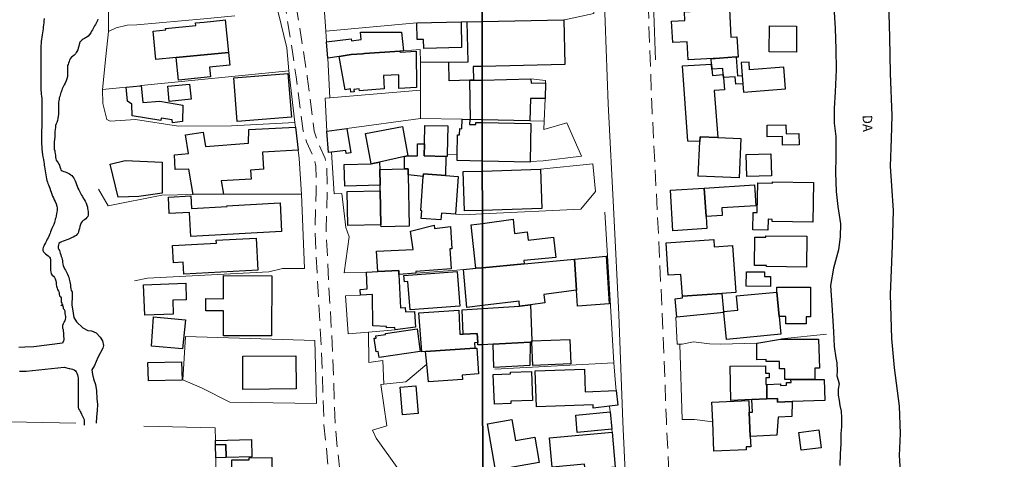
# Model space of a CAD drawing. Units: millimetres. Extents: x 283105 to 285607, y 1679888 to 1682724.
# Drawn here: x 284971 to 285125, y 1680719 to 1680788 of the extents above; entities that cross this region are included whole.
import ezdxf

# ---------------------------------------------------------------- set-up
doc = ezdxf.new("R2010")
doc.units = ezdxf.units.MM
doc.header["$MEASUREMENT"] = 0
doc.linetypes.add('HIDDEN', pattern=[0.375, 0.25, -0.125])
for name, color, linetype, lineweight in [('Canal', 5, 'Continuous', 25), ('Cerca', 8, 'Cerca', 20), ('Muro_Grade', 8, 'Continuous', 20), ('Nao_Pavimentada_S_Mfio', 10, 'HIDDEN', 15), ('Pavimentacao_Asfaltica_S_Mfio', 10, 'Continuous', 15), ('Rio_Perene', 5, 'Continuous', 25)]:
    doc.layers.add(name, color=color, linetype=linetype, lineweight=lineweight)
doc.layers.add('Edificacoes', color=2, linetype='Continuous')
doc.layers.add('Topon_Canal', color=5, linetype='Continuous')
doc.layers.add('Malha', color=7, linetype='Continuous', plot=False)
doc.styles.add('Arial Italic', font='ariali.ttf', dxfattribs={"height": 1.5})
doc.styles.get("Standard").update_dxf_attribs({"font": 'arial.ttf'})
doc.linetypes.add('Cerca', pattern='A,10,0,["X",Standard,S=1,R=0,X=0,Y=-0.5],0.1', length=10.1)

msp = doc.modelspace()

# ---------------------------------------------------------------- linework, layer by layer
at = {"layer": 'Canal', "flags": 128}
msp.add_lwpolyline([(284977.863, 1680739.646), (284977.812, 1680739.761), (284977.787, 1680740.005), (284977.787, 1680740.272), (284977.909, 1680740.54), (284978.006, 1680740.735), (284978.152, 1680740.978), (284978.249, 1680741.197), (284978.274, 1680741.416), (284978.274, 1680741.66), (284978.225, 1680741.854), (284978.152, 1680742.049), (284978.152, 1680742.268), (284978.152, 1680742.487), (284978.055, 1680742.681), (284977.91, 1680742.847), (284977.91, 1680743.061), (284977.749, 1680743.519), (284977.678, 1680743.305), (284977.576, 1680743.478)], dxfattribs=at)
at = {"layer": 'Cerca', "flags": 128}
for points in [[(284984.829, 1680798.679), (284984.825, 1680798.59), (284984.895, 1680793.991), (284984.939, 1680786.324)], [(285019.002, 1680786.344), (285018.442, 1680794.617)], [(285060.119, 1680795.118), (285060.643, 1680795.129), (285060.949, 1680789.116), (285056.397, 1680788.165), (285056.287, 1680788.155), (285043.482, 1680787.892)], [(284984.939, 1680786.324), (284986.151, 1680786.896), (284987.881, 1680787.317), (284989.397, 1680787.366), (284999.915, 1680788.315), (285004.757, 1680788.755)], [(285013.2, 1680780.152), (285012.909, 1680783.73), (285011.53, 1680789.365)], [(285019.002, 1680786.344), (285033.258, 1680787.675)], [(285041.151, 1680787.845), (285040.191, 1680787.825), (285033.258, 1680787.675)], [(285043.482, 1680787.892), (285041.151, 1680787.845)], [(284984.939, 1680786.324), (284984.535, 1680782.4), (284984.009, 1680777.22)], [(285019.002, 1680786.344), (285019.123, 1680784.673), (285019.293, 1680782.142)], [(285025.075, 1680782.843), (285024.735, 1680782.813), (285022.994, 1680782.693), (285021.113, 1680782.412), (285019.293, 1680782.142)], [(285031.147, 1680783.293), (285030.597, 1680783.253), (285025.075, 1680782.843)], [(285033.808, 1680781.512), (285033.784, 1680783.485), (285031.147, 1680783.293)], [(285019.293, 1680782.142), (285019.613, 1680775.92)], [(285033.808, 1680781.512), (285038.27, 1680781.502)], [(285033.818, 1680777.11), (285033.808, 1680781.512)], [(284987.74, 1680777.601), (284989.941, 1680777.821), (284990.101, 1680777.831), (285013.2, 1680780.152)], [(285013.2, 1680780.152), (285014.161, 1680772.048)], [(285053.406, 1680778.251), (285053.416, 1680778.631), (285051.125, 1680778.871)], [(285053.216, 1680772.268), (285053.326, 1680775.79), (285053.406, 1680778.251)], [(284984.009, 1680777.22), (284987.74, 1680777.601)], [(284984.009, 1680777.22), (284984.094, 1680775.05), (284984.679, 1680772.509), (284985.214, 1680772.271), (284989.206, 1680772.535), (284995.926, 1680771.5), (285004.253, 1680771.533), (285014.161, 1680772.048)], [(285019.613, 1680775.92), (285033.818, 1680777.11)], [(285033.838, 1680772.689), (285033.818, 1680777.11)], [(285019.613, 1680775.92), (285018.912, 1680775.84), (285019.163, 1680770.698)], [(285014.161, 1680772.048), (285014.251, 1680771.318), (285014.671, 1680767.737), (285014.828, 1680766.423), (285015.191, 1680760.824)], [(285033.838, 1680772.689), (285022.294, 1680771.128), (285019.163, 1680770.698)], [(285033.838, 1680772.689), (285040.331, 1680772.549)], [(285043.503, 1680772.479), (285041.641, 1680772.519), (285041.531, 1680772.519), (285040.331, 1680772.549)], [(285053.216, 1680772.268), (285050.975, 1680772.319), (285043.503, 1680772.479)], [(285053.216, 1680772.268), (285053.168, 1680770.97), (285056.742, 1680771.988), (285059.03, 1680766.784), (285053.046, 1680766.014), (285050.995, 1680765.946)], [(285021.854, 1680748.459), (285022.676, 1680754.101), (285022.143, 1680755.601), (285021.496, 1680760.908), (285020.291, 1680760.879), (285019.913, 1680767.397)], [(285052.626, 1680764.726), (285060.791, 1680765.565), (285061.231, 1680761.226), (285058.927, 1680758.459), (285043.523, 1680757.719)], [(284989.058, 1680747.231), (284991.086, 1680747.623), (285010.066, 1680748.62), (285012.233, 1680749.137), (285015.685, 1680749.147), (285015.191, 1680760.824), (285003.005, 1680760.829), (285002.976, 1680760.824), (284998.204, 1680760.744), (284993.3, 1680760.66), (284984.895, 1680758.995), (284983.411, 1680761.614)], [(285039.29, 1680757.693), (285040.471, 1680757.573)], [(285043.523, 1680757.719), (285040.471, 1680757.573)], [(285062.673, 1680757.982), (285063.1, 1680751.12)], [(285063.1, 1680751.12), (285063.595, 1680743.304), (285064.13, 1680734.354)], [(285074.434, 1680737.275), (285074.044, 1680737.275), (285073.804, 1680741.506), (285073.994, 1680741.526)], [(285025.665, 1680739.165), (285025.749, 1680734.441), (285027.939, 1680734.755), (285028.076, 1680731.022)], [(285097.423, 1680738.855), (285090.371, 1680738.115), (285090.201, 1680738.085), (285086.499, 1680737.475), (285080.827, 1680737.285), (285079.066, 1680737.335), (285076.595, 1680737.645), (285074.805, 1680737.275), (285074.434, 1680737.275)], [(285074.434, 1680737.275), (285074.805, 1680725.48), (285076.765, 1680725.5), (285079.596, 1680725.14)], [(285028.076, 1680731.022), (285031.519, 1680731.37), (285034.809, 1680734.143)], [(285064.13, 1680734.354), (285045.494, 1680733.385)], [(285064.13, 1680734.354), (285064.414, 1680730.513), (285064.47, 1680730.012), (285064.721, 1680727.731), (285063.45, 1680727.571), (285063.53, 1680726.68), (285063.78, 1680723.959), (285063.82, 1680723.489), (285064.32, 1680718.017)], [(285030.427, 1680717.577), (285026.858, 1680722.562), (285026.289, 1680723.834), (285028.538, 1680724.496), (285027.598, 1680730.978), (285028.076, 1680731.022)]]:
    msp.add_lwpolyline(points, dxfattribs=at)
msp.add_lwpolyline([(285017.272, 1680737.865), (285017.518, 1680728.006), (285003.962, 1680728.179), (284999.525, 1680730.432), (284996.617, 1680731.717), (284997.041, 1680738.492)], close=True, dxfattribs=at)
at = {"layer": 'Edificacoes', "flags": 128}
for points in [[(285080.657, 1680782.132), (285075.755, 1680781.852), (285075.601, 1680784.7), (285073.321, 1680784.573), (285073.133, 1680787.931), (285075.234, 1680788.048), (285075.159, 1680789.397), (285082.211, 1680789.791), (285082.455, 1680785.414), (285083.381, 1680785.466), (285083.558, 1680782.29), (285083.258, 1680782.272), (285083.258, 1680782.325)], [(284999.965, 1680787.805), (285002.856, 1680788.085), (285003.256, 1680788.125), (285003.756, 1680783.043), (284995.553, 1680782.232), (284992.392, 1680781.915), (284991.952, 1680786.362), (284993.932, 1680786.558), (284993.907, 1680786.809), (284998.624, 1680787.276), (284998.586, 1680787.665)], [(285033.258, 1680787.675), (285040.191, 1680787.825), (285040.273, 1680783.799), (285034.325, 1680783.673), (285034.296, 1680785.072), (285033.318, 1680785.052)], [(285088.49, 1680787.184), (285092.734, 1680787.147), (285092.695, 1680783.099), (285088.449, 1680783.139)], [(285031.147, 1680783.293), (285030.597, 1680783.253), (285025.075, 1680782.843), (285024.735, 1680782.813), (285022.994, 1680782.693), (285021.113, 1680782.412), (285019.293, 1680782.142), (285019.123, 1680784.673), (285022.981, 1680785.146), (285023.043, 1680784.848), (285024.52, 1680785.059), (285024.443, 1680786.214), (285030.861, 1680786.211)], [(285003.756, 1680783.043), (285003.955, 1680781.063), (285000.795, 1680780.75), (285000.949, 1680779.193), (284995.904, 1680778.694), (284995.553, 1680782.232)], [(285025.075, 1680782.843), (285030.597, 1680783.253), (285030.623, 1680783.056), (285033.158, 1680783.223), (285033.177, 1680777.553), (285030.425, 1680777.398), (285030.444, 1680779.539), (285028.043, 1680779.403), (285028.119, 1680777.347), (285024.252, 1680777.016), (285024.227, 1680777.334), (285023.389, 1680777.201), (285023.421, 1680776.858), (285022.899, 1680776.813), (285022.878, 1680777.304), (285022.052, 1680777.171), (285021.113, 1680782.412), (285022.994, 1680782.693), (285024.735, 1680782.813)], [(285083.258, 1680782.272), (285083.478, 1680779.361), (285084.211, 1680779.415), (285084.308, 1680778.121), (285083.199, 1680778.037), (285083.109, 1680779.229), (285081.257, 1680779.091), (285081.227, 1680779.581), (285081.151, 1680780.534), (285079.476, 1680780.412), (285079.416, 1680781.202), (285079.349, 1680782.029), (285080.657, 1680782.132), (285083.258, 1680782.325)], [(285079.416, 1680781.202), (285079.476, 1680780.412), (285079.57, 1680779.421), (285081.227, 1680779.581), (285081.257, 1680779.091), (285081.457, 1680777.179), (285079.842, 1680777.074), (285080.407, 1680769.697), (285077.603, 1680769.819), (285077.566, 1680769.057), (285075.687, 1680769.126), (285074.865, 1680780.946)], [(285084.407, 1680776.818), (285089.018, 1680777.167), (285090.967, 1680777.314), (285090.708, 1680780.736), (285085.374, 1680780.332), (285085.283, 1680781.529), (285084.058, 1680781.436), (285084.211, 1680779.415), (285084.308, 1680778.121)], [(285004.567, 1680779.061), (285013.07, 1680779.728), (285013.607, 1680772.888), (285005.103, 1680772.221)], [(284987.74, 1680777.601), (284989.941, 1680777.821), (284990.101, 1680777.831), (284990.338, 1680775.185), (284992.985, 1680775.386), (284996.623, 1680774.748), (284996.573, 1680772.189), (284994.968, 1680772), (284994.943, 1680772.477), (284993.199, 1680772.752), (284993.174, 1680772.388), (284988.683, 1680773.102), (284988.632, 1680774.916), (284987.942, 1680775.392)], [(284994.243, 1680777.731), (284997.675, 1680778.054), (284997.895, 1680775.684), (284994.464, 1680775.366)], [(285038, 1680767.006), (285038, 1680766.736), (285037.81, 1680766.736), (285034.42, 1680766.815), (285034.459, 1680768.707), (285034.53, 1680771.585), (285038.107, 1680771.502)], [(285093.112, 1680768.547), (285090.518, 1680768.508), (285090.5, 1680769.828), (285088.14, 1680769.796), (285088.115, 1680771.626), (285091.061, 1680771.666), (285091.08, 1680770.279), (285093.089, 1680770.306)], [(285002.976, 1680760.824), (284998.204, 1680760.744), (284997.525, 1680764.709), (284995.417, 1680764.679), (284995.276, 1680766.96), (284997.517, 1680767.185), (284997.041, 1680770.1), (284999.77, 1680770.514), (285000.131, 1680768.264), (285006.906, 1680768.81), (285006.945, 1680770.943), (285014.251, 1680771.318), (285014.671, 1680767.737), (285009.098, 1680767.399), (285009.214, 1680764.74), (285007.228, 1680764.6), (285007.308, 1680763.182), (285002.596, 1680762.9)], [(285019.163, 1680770.698), (285022.294, 1680771.128), (285022.893, 1680767.281), (285022.194, 1680767.209), (285022.154, 1680767.643), (285019.913, 1680767.397), (285019.44, 1680767.346)], [(285026.105, 1680765.576), (285025.237, 1680770.33), (285031.026, 1680771.404), (285031.858, 1680766.816), (285031.317, 1680766.706), (285027.426, 1680765.856)], [(285034.459, 1680768.707), (285034.42, 1680766.815), (285037.81, 1680766.736), (285037.73, 1680763.745), (285034.289, 1680764.005), (285034.259, 1680763.605), (285031.898, 1680763.825), (285031.88, 1680764.772), (285031.337, 1680764.766), (285031.317, 1680766.706), (285031.858, 1680766.816), (285033.332, 1680766.833), (285033.336, 1680768.729)], [(285083.728, 1680763.375), (285077.335, 1680763.657), (285077.566, 1680769.057), (285077.603, 1680769.819), (285080.407, 1680769.697), (285083.993, 1680769.541)], [(285088.79, 1680763.685), (285084.952, 1680763.576), (285084.856, 1680767.039), (285088.696, 1680767.145)], [(284993.362, 1680760.944), (284989.706, 1680760.435), (284986.485, 1680760.334), (284985.235, 1680765.517), (284987.594, 1680766.081), (284993.357, 1680765.85)], [(285027.466, 1680764.685), (285027.516, 1680762.225), (285021.953, 1680762.072), (285021.858, 1680765.475), (285026.105, 1680765.576), (285027.426, 1680765.856)], [(285027.646, 1680755.712), (285027.636, 1680756.002), (285027.526, 1680761.344), (285027.516, 1680762.225), (285027.466, 1680764.685), (285031.337, 1680764.766), (285031.88, 1680764.772), (285031.898, 1680763.825), (285032.063, 1680755.8)], [(285034.259, 1680763.605), (285034.289, 1680764.005), (285037.73, 1680763.745), (285039.732, 1680763.598), (285039.29, 1680757.693), (285037.111, 1680757.852), (285037.03, 1680756.785), (285033.937, 1680757.018), (285034.027, 1680758.215), (285033.855, 1680758.228)], [(285078.276, 1680761.774), (285086.119, 1680762.265), (285086.328, 1680758.989), (285081.011, 1680758.652), (285081.085, 1680757.481), (285078.556, 1680757.323)], [(285088.91, 1680756.502), (285088.912, 1680756.859), (285088.268, 1680756.869), (285088.241, 1680755.187), (285085.869, 1680755.226), (285085.913, 1680757.938), (285086.559, 1680757.928), (285086.634, 1680762.598), (285088.936, 1680762.561), (285088.938, 1680762.729), (285095.385, 1680762.625), (285095.285, 1680756.402)], [(285027.526, 1680761.344), (285027.636, 1680756.002), (285022.461, 1680755.876), (285022.335, 1680761.211)], [(285078.276, 1680761.774), (285078.556, 1680757.323), (285078.676, 1680755.414), (285073.356, 1680755.079), (285072.956, 1680761.437)], [(284997.854, 1680754.201), (284997.657, 1680757.941), (284994.49, 1680757.772), (284994.352, 1680760.368), (284997.864, 1680760.555), (284997.97, 1680758.568), (285003.527, 1680758.865), (285003.52, 1680758.994), (285011.823, 1680759.437), (285012.062, 1680754.963)], [(285033.098, 1680748.409), (285030.457, 1680748.209), (285030.425, 1680748.833), (285027.166, 1680748.689), (285026.95, 1680751.874), (285032.66, 1680752.146), (285032.248, 1680755.01), (285035.946, 1680755.96), (285036.045, 1680755.405), (285038.544, 1680755.762), (285038.735, 1680752.245), (285038.409, 1680752.235), (285038.616, 1680749.124), (285033.086, 1680748.666)], [(284996.754, 1680748.269), (284996.657, 1680750.146), (284995.121, 1680750.064), (284994.975, 1680752.789), (285001.858, 1680753.157), (285001.835, 1680753.589), (285008.093, 1680753.923), (285008.362, 1680748.891)], [(285074.835, 1680744.838), (285074.594, 1680748.231), (285072.631, 1680748.095), (285072.279, 1680753.162), (285079.755, 1680753.681), (285079.833, 1680752.55), (285082.699, 1680752.749), (285083.208, 1680745.418), (285080.997, 1680745.258)], [(285088, 1680749.449), (285088.001, 1680749.625), (285086.117, 1680749.651), (285086.18, 1680754.082), (285087.898, 1680754.058), (285087.902, 1680754.307), (285094.335, 1680754.215), (285094.265, 1680749.359)], [(285057.938, 1680750.64), (285062.89, 1680751.1), (285063.372, 1680743.595), (285058.418, 1680743.276), (285058.258, 1680745.768)], [(285027.166, 1680748.689), (285030.425, 1680748.833), (285030.457, 1680748.209), (285030.672, 1680743.011), (285031.43, 1680743.061), (285031.46, 1680742.344), (285032.875, 1680742.405), (285033.038, 1680739.936), (285029.847, 1680739.526), (285029.809, 1680739.926), (285028.504, 1680739.845), (285028.489, 1680740.091), (285026.356, 1680740.156), (285026.315, 1680745.088), (285024.405, 1680744.988), (285024.374, 1680745.867), (285025.482, 1680745.947), (285025.365, 1680748.609)], [(285031.237, 1680748.049), (285039.559, 1680748.679), (285039.972, 1680743.264), (285032.188, 1680742.671), (285031.85, 1680747.114), (285031.311, 1680747.073)], [(285084.878, 1680748.649), (285087.726, 1680748.615), (285087.718, 1680747.922), (285088.65, 1680747.911), (285088.631, 1680746.36), (285084.852, 1680746.405)], [(284990.471, 1680746.608), (284997.054, 1680746.848), (284997.149, 1680744.25), (284995.032, 1680744.173), (284995.111, 1680741.989), (284990.645, 1680741.826)], [(285002.966, 1680748.049), (285010.531, 1680748.019), (285010.492, 1680738.582), (285002.951, 1680738.613), (285002.967, 1680742.506), (285000.223, 1680742.518), (285000.231, 1680744.439), (285002.951, 1680744.428)], [(285081.297, 1680742.407), (285081.317, 1680742.247), (285073.994, 1680741.526), (285073.714, 1680744.427), (285074.875, 1680744.564), (285074.835, 1680744.838), (285080.997, 1680745.258)], [(285090.281, 1680738.875), (285081.728, 1680738.038), (285081.317, 1680742.247), (285081.297, 1680742.407), (285083.518, 1680742.625), (285083.301, 1680744.853), (285089.62, 1680745.468), (285090.011, 1680741.636)], [(285090.011, 1680741.636), (285089.62, 1680745.468), (285089.625, 1680746.244), (285094.913, 1680746.214), (285094.882, 1680741.596), (285094.239, 1680741.601), (285094.233, 1680740.473), (285091.033, 1680740.491), (285091.04, 1680741.628)], [(285040.511, 1680738.885), (285042.701, 1680738.991), (285042.782, 1680737.535), (285042.28, 1680737.51), (285042.332, 1680736.664), (285034.629, 1680736.144), (285034.015, 1680736.102), (285033.552, 1680742.203), (285039.81, 1680742.649), (285039.962, 1680738.861)], [(284991.702, 1680736.975), (284992.017, 1680741.584), (284997.018, 1680741.098), (284996.562, 1680736.545)], [(285027.336, 1680735.214), (285027.209, 1680736.143), (285026.868, 1680736.095), (285026.57, 1680738.214), (285026.885, 1680738.259), (285026.835, 1680738.611), (285028.361, 1680738.825), (285028.339, 1680738.985), (285033.289, 1680739.68), (285033.788, 1680736.123)], [(285045.193, 1680737.295), (285051.015, 1680737.595), (285050.953, 1680733.967), (285045.326, 1680733.662)], [(285051.275, 1680737.805), (285057.224, 1680738.052), (285057.385, 1680734.213), (285051.445, 1680733.963), (285051.285, 1680737.615)], [(285086.499, 1680737.475), (285090.201, 1680738.085), (285096.143, 1680738.075), (285096.303, 1680733.522), (285095.562, 1680733.547), (285095.563, 1680731.762), (285091.821, 1680731.752), (285090.87, 1680731.734), (285090.87, 1680733.417), (285090.055, 1680733.417), (285090.055, 1680734.572), (285087.952, 1680734.572), (285087.942, 1680734.878), (285086.505, 1680734.863)], [(285034.629, 1680736.144), (285042.332, 1680736.664), (285042.653, 1680736.695), (285042.917, 1680732.632), (285040.358, 1680732.447), (285040.382, 1680731.739), (285035.057, 1680731.396), (285034.809, 1680734.143)], [(284996.494, 1680731.662), (284991.216, 1680731.527), (284991.141, 1680734.4), (284996.413, 1680734.539)], [(285014.331, 1680730.272), (285006.023, 1680730.211), (285005.986, 1680735.429), (285014.294, 1680735.488)], [(285051.195, 1680733.033), (285051.36, 1680728.466), (285047.971, 1680728.343), (285047.984, 1680727.974), (285045.393, 1680727.88), (285045.224, 1680732.533), (285047.909, 1680732.63), (285047.898, 1680732.918)], [(285064.47, 1680730.012), (285064.721, 1680727.731), (285063.45, 1680727.571), (285060.892, 1680727.245), (285060.882, 1680727.783), (285051.998, 1680727.463), (285051.775, 1680733.103), (285059.501, 1680733.397), (285059.639, 1680729.83)], [(285088.06, 1680728.701), (285085.739, 1680728.611), (285082.435, 1680728.462), (285082.32, 1680733.873), (285087.879, 1680733.909), (285087.88, 1680732.759), (285088.413, 1680732.759), (285088.413, 1680731.999), (285087.914, 1680731.999), (285087.908, 1680730.971), (285088.05, 1680730.982)], [(285089.75, 1680728.221), (285089.728, 1680728.778), (285088.06, 1680728.701), (285088.05, 1680730.982), (285090.206, 1680731.077), (285090.211, 1680730.83), (285091.161, 1680730.852), (285091.162, 1680731.299), (285091.868, 1680731.275), (285091.821, 1680731.752), (285095.563, 1680731.762), (285097.042, 1680731.765), (285097.146, 1680728.457), (285092.021, 1680728.301)], [(285030.637, 1680730.532), (285033.079, 1680730.742), (285033.45, 1680726.453), (285031.012, 1680726.242)], [(285079.456, 1680728.211), (285085.229, 1680728.461), (285085.309, 1680726.64), (285085.469, 1680722.799), (285085.539, 1680721.219), (285084.831, 1680721.189), (285084.85, 1680720.746), (285079.791, 1680720.528), (285079.596, 1680725.14)], [(285085.309, 1680726.64), (285085.822, 1680726.659), (285085.739, 1680728.611), (285088.06, 1680728.701), (285089.728, 1680728.778), (285089.75, 1680728.221), (285092.021, 1680728.301), (285091.991, 1680725.96), (285089.85, 1680725.87), (285089.652, 1680723.022), (285085.469, 1680722.799)], [(285045.583, 1680717.547), (285044.323, 1680724.829), (285048.13, 1680725.489), (285048.705, 1680722.171), (285051.723, 1680722.694), (285052.41, 1680718.734)], [(285063.53, 1680726.68), (285063.78, 1680723.959), (285058.386, 1680723.465), (285058.138, 1680726.185)], [(285093.102, 1680723.459), (285096.225, 1680723.852), (285096.576, 1680721.045), (285093.451, 1680720.654)], [(285001.716, 1680721.508), (285001.706, 1680722.209), (285007.336, 1680722.336), (285007.398, 1680719.614), (285003.406, 1680719.528), (285003.357, 1680721.548)], [(285063.82, 1680723.489), (285064.32, 1680718.017), (285059.607, 1680717.584), (285059.524, 1680718.494), (285054.458, 1680718.033), (285054.043, 1680722.596)], [(285001.766, 1680719.488), (285001.716, 1680721.508), (285003.357, 1680721.548), (285003.406, 1680719.528)], [(285010.569, 1680719.518), (285010.635, 1680713.7), (285006.905, 1680713.654), (285006.877, 1680715.883), (285004.31, 1680715.851), (285004.27, 1680719.142), (285007.012, 1680719.176), (285007.008, 1680719.476)]]:
    msp.add_lwpolyline(points, close=True, dxfattribs=at)
for points in [[(285043.491, 1680780.845), (285042.06, 1680780.814), (285042.102, 1680778.681), (285041.571, 1680778.671), (285038.329, 1680778.6), (285038.27, 1680781.502), (285041.281, 1680781.561), (285041.151, 1680787.845)], [(285041.151, 1680787.845), (285043.482, 1680787.892)], [(285043.482, 1680787.892), (285056.287, 1680788.155), (285056.432, 1680781.116), (285043.491, 1680780.845)], [(285043.503, 1680772.479), (285041.641, 1680772.519), (285041.571, 1680778.671), (285042.102, 1680778.681), (285043.494, 1680778.71)], [(285043.494, 1680778.71), (285051.125, 1680778.871), (285051.168, 1680778.226), (285053.406, 1680778.251)], [(285053.406, 1680778.251), (285053.326, 1680775.79), (285051.039, 1680775.801), (285050.975, 1680772.319), (285043.503, 1680772.479)], [(285043.512, 1680766.011), (285039.561, 1680766.096), (285039.571, 1680766.996), (285039.642, 1680770.118), (285039.943, 1680770.112), (285039.964, 1680771.087), (285040.291, 1680771.078), (285040.331, 1680772.549)], [(285040.331, 1680772.549), (285041.531, 1680772.519), (285041.511, 1680771.748), (285042.474, 1680771.727), (285042.481, 1680772.07), (285043.503, 1680772.048)], [(285043.503, 1680772.048), (285051.121, 1680771.885), (285050.995, 1680765.946), (285050.991, 1680765.851), (285043.512, 1680766.011)], [(285043.522, 1680758.271), (285040.701, 1680758.183), (285040.51, 1680764.346), (285043.514, 1680764.44)], [(285043.514, 1680764.44), (285052.626, 1680764.726)], [(285052.626, 1680764.726), (285052.82, 1680758.561), (285043.522, 1680758.271)], [(285043.534, 1680749.289), (285042.472, 1680749.189), (285041.782, 1680755.995), (285043.525, 1680756.228)], [(285043.525, 1680756.228), (285048.34, 1680756.87), (285048.557, 1680754.634), (285050.549, 1680754.885), (285050.713, 1680753.592), (285054.644, 1680754.068), (285055.011, 1680750.872), (285050, 1680750.423), (285050.065, 1680749.9)], [(285050.065, 1680749.9), (285043.534, 1680749.289)], [(285043.534, 1680749.289), (285050.065, 1680749.9)], [(285050.065, 1680749.9), (285057.938, 1680750.64), (285058.258, 1680745.768), (285053.147, 1680745.095), (285053.298, 1680743.757), (285051.075, 1680743.477), (285049.354, 1680743.257), (285049.263, 1680744.054), (285043.542, 1680743.343)], [(285043.542, 1680743.343), (285041.09, 1680743.038), (285040.551, 1680749.009), (285042.472, 1680749.189), (285043.534, 1680749.289)], [(285043.551, 1680737.209), (285042.797, 1680737.17), (285042.782, 1680737.535), (285042.701, 1680738.991), (285040.511, 1680738.885), (285040.33, 1680742.689), (285043.543, 1680742.891)], [(285043.543, 1680742.891), (285049.354, 1680743.257)], [(285049.354, 1680743.257), (285051.075, 1680743.477), (285051.275, 1680737.805), (285051.285, 1680737.615), (285051.015, 1680737.595), (285045.193, 1680737.295), (285043.551, 1680737.209)]]:
    msp.add_lwpolyline(points, dxfattribs=at)
at = {"layer": 'Malha', "flags": 128}
for points in [[(284560.715, 1681000.946), (285043.193, 1681001.609), (285043.942, 1680447.349), (284561.488, 1680446.686), (284560.715, 1681000.946)], [(285043.193, 1681001.609), (285525.671, 1681002.25), (285526.397, 1680447.991), (285043.942, 1680447.349), (285043.193, 1681001.609)]]:
    msp.add_lwpolyline(points, close=True, dxfattribs=at)
at = {"layer": 'Muro_Grade', "flags": 128}
for points in [[(285071.783, 1680790.636), (285070.323, 1680790.646), (285070.653, 1680781.892)], [(285039.571, 1680766.996), (285038, 1680767.006)], [(285050.065, 1680749.9), (285043.534, 1680749.289)], [(285057.938, 1680750.64), (285050.065, 1680749.9)], [(285057.938, 1680750.64), (285062.89, 1680751.1), (285063.1, 1680751.12)], [(285027.166, 1680748.689), (285025.365, 1680748.609), (285021.854, 1680748.459)], [(285027.166, 1680748.689), (285030.425, 1680748.833), (285030.457, 1680748.209), (285033.098, 1680748.409)], [(285043.534, 1680749.289), (285042.472, 1680749.189), (285040.551, 1680749.009), (285039.517, 1680748.915), (285033.098, 1680748.409)], [(285025.665, 1680739.165), (285022.518, 1680738.896), (285022.087, 1680744.865), (285024.405, 1680744.988)], [(285029.847, 1680739.526), (285025.665, 1680739.165)], [(284966.892, 1680725.19), (284979.841, 1680724.928)], [(284990.478, 1680724.438), (285001.657, 1680724.167), (285001.706, 1680722.209), (285001.716, 1680721.508), (285001.766, 1680719.488), (285001.846, 1680715.696)]]:
    msp.add_lwpolyline(points, dxfattribs=at)
at = {"layer": 'Nao_Pavimentada_S_Mfio', "ltscale": 10, "flags": 128}
for points in [[(285083.655, 1680447.402), (285083.283, 1680456.481), (285082.597, 1680474.167), (285082.183, 1680487.65), (285081.619, 1680503.048), (285081.206, 1680520.112), (285080.338, 1680538.064), (285079.527, 1680555.631), (285078.474, 1680574.176), (285077.905, 1680590.787), (285077.253, 1680606.67), (285076.871, 1680618.529), (285076.279, 1680638.353), (285075.313, 1680656.053), (285074.52, 1680673.681), (285073.922, 1680690.793), (285073.146, 1680707.322), (285072.348, 1680725.219), (285071.677, 1680742.049), (285070.927, 1680757.804), (285070.044, 1680775.071), (285069.423, 1680792.256), (285069.378, 1680804.52), (285068.858, 1680820.713), (285067.837, 1680840.312), (285066.951, 1680859.953), (285065.906, 1680880.018), (285065.098, 1680897.166), (285064.336, 1680918.401), (285064.29, 1680919.854), (285063.636, 1680940.468), (285062.834, 1680965.156), (285062.282, 1680986.638), (285061.633, 1680995.447), (285061.356, 1681001.633)], [(285043.709, 1680620.022), (285037.312, 1680620.02), (285031.418, 1680620.512), (285026.953, 1680621.262), (285024.989, 1680621.981), (285023.723, 1680623.267), (285023.126, 1680624.717), (285022.982, 1680626.095), (285022.682, 1680631.217), (285022.546, 1680640.135), (285023.099, 1680649.784), (285023.116, 1680661.057), (285022.351, 1680673.328), (285021.742, 1680682.266), (285021.143, 1680690.423), (285020.812, 1680698.579), (285020.295, 1680708.752), (285019.284, 1680718.976), (285018.706, 1680724.674), (285018.323, 1680736.132), (285017.62, 1680748.547), (285017.309, 1680755.48), (285017.503, 1680761.271), (285017.43, 1680765.221), (285017.152, 1680766.393), (285015.999, 1680769.005), (285015.454, 1680770.682), (285014.351, 1680779.219), (285013.578, 1680784.331), (285012.743, 1680789.597), (285012.474, 1680794.195), (285012.72, 1680799.903), (285013.345, 1680806.528), (285014.188, 1680809.706), (285014.393, 1680811.794), (285014.266, 1680826.38), (285014.243, 1680834.567), (285014.407, 1680836.193), (285015.054, 1680840.441), (285015.115, 1680842.436), (285014.96, 1680845.008), (285014.105, 1680850.284), (285012.992, 1680855.776), (285012.724, 1680857.175), (285012.621, 1680858.214)], [(285043.707, 1680621.513), (285037.291, 1680621.512), (285028.455, 1680622.641), (285026.613, 1680623.154), (285025.492, 1680623.946), (285024.864, 1680624.738), (285024.72, 1680626.116), (285024.42, 1680631.238), (285024.284, 1680640.156), (285024.837, 1680649.805), (285024.854, 1680661.078), (285024.09, 1680673.349), (285023.48, 1680682.287), (285022.882, 1680690.444), (285022.55, 1680698.6), (285022.033, 1680708.773), (285021.022, 1680718.997), (285020.445, 1680724.695), (285020.061, 1680736.153), (285019.358, 1680748.568), (285019.048, 1680755.501), (285019.241, 1680761.292), (285019.168, 1680765.242), (285018.89, 1680766.414), (285017.737, 1680769.027), (285017.192, 1680770.703), (285016.089, 1680779.24), (285015.316, 1680784.352), (285014.481, 1680789.618), (285014.213, 1680794.216), (285014.458, 1680799.924), (285015.084, 1680806.549), (285015.926, 1680809.727), (285016.131, 1680811.815), (285016.004, 1680826.401), (285015.981, 1680834.588), (285016.145, 1680836.214), (285016.792, 1680840.462), (285016.853, 1680842.457), (285016.698, 1680845.029), (285015.843, 1680850.305), (285014.731, 1680855.798), (285014.463, 1680857.196), (285014.36, 1680858.235)]]:
    msp.add_lwpolyline(points, dxfattribs=at)
at = {"layer": 'Pavimentacao_Asfaltica_S_Mfio', "flags": 128}
msp.add_lwpolyline([(285054.98, 1681001.624), (285055.473, 1680986.554), (285056.025, 1680965.071), (285056.827, 1680940.384), (285057.527, 1680918.317), (285058.288, 1680897.082), (285059.097, 1680879.934), (285060.142, 1680859.869), (285061.028, 1680840.228), (285062.049, 1680820.628), (285062.569, 1680804.436), (285062.613, 1680792.172), (285063.235, 1680774.987), (285064.118, 1680757.719), (285064.868, 1680741.965), (285065.539, 1680725.135), (285066.337, 1680707.238), (285067.113, 1680690.709), (285067.711, 1680673.597), (285068.503, 1680655.969), (285069.469, 1680638.269), (285070.025, 1680624.587)], dxfattribs=at)
at = {"layer": 'Rio_Perene', "flags": 128}
for points in [[(285109.155, 1680714.913), (285108.829, 1680719.819), (285108.991, 1680723.306), (285108.868, 1680727.562), (285108.055, 1680733.603), (285107.649, 1680738.184), (285107.444, 1680745.076), (285107.726, 1680752.779), (285107.886, 1680758.252), (285107.642, 1680762.144), (285107.438, 1680765.184), (285107.599, 1680769.482), (285107.68, 1680773.171), (285107.434, 1680779.739), (285107.352, 1680785.415), (285107.147, 1680792.834)], [(285098.634, 1680789.324), (285098.757, 1680786.811), (285098.879, 1680783.527), (285098.921, 1680780.324), (285098.759, 1680776.878), (285098.598, 1680774.243), (285098.599, 1680771.932), (285098.883, 1680769.865), (285098.884, 1680766.621), (285098.803, 1680764.189), (285098.926, 1680761.229), (285099.21, 1680758.878), (285099.616, 1680756.162), (285099.536, 1680754.135), (285099.293, 1680752.067), (285098.483, 1680749.188), (285098.038, 1680746.513), (285098.323, 1680742.621), (285098.527, 1680739.256), (285098.608, 1680736.945), (285098.893, 1680735.161), (285099.055, 1680734.391), (285099.096, 1680733.053), (285099.056, 1680732.323), (285099.258, 1680731.675), (285099.38, 1680731.067), (285099.259, 1680730.256), (285099.219, 1680729.283), (285099.381, 1680728.472), (285099.503, 1680727.702), (285099.706, 1680726.81), (285099.787, 1680725.756), (285099.787, 1680724.337), (285099.666, 1680723.283), (285099.667, 1680721.661), (285099.545, 1680720.08), (285099.505, 1680718.255)], [(284974.88, 1680788.372), (284974.837, 1680787.988), (284974.816, 1680787.732), (284974.774, 1680787.305), (284974.752, 1680787.028), (284974.71, 1680786.73), (284974.667, 1680786.431), (284974.625, 1680786.111), (284974.561, 1680785.791), (284974.518, 1680785.45), (284974.476, 1680785.109), (284974.433, 1680784.768), (284974.412, 1680784.427), (284974.391, 1680784.107), (284974.37, 1680783.787), (284974.37, 1680783.467), (284974.37, 1680783.168), (284974.37, 1680782.87), (284974.37, 1680782.571), (284974.37, 1680782.315), (284974.37, 1680782.038), (284974.37, 1680781.761), (284974.391, 1680781.484), (284974.392, 1680781.207), (284974.392, 1680780.929), (284974.392, 1680780.652), (284974.392, 1680780.204), (284974.392, 1680779.927), (284974.392, 1680779.65), (284974.392, 1680779.245), (284974.392, 1680778.967), (284974.392, 1680778.69), (284974.392, 1680778.434), (284974.371, 1680778.178), (284974.371, 1680777.923), (284974.35, 1680777.667), (284974.35, 1680777.389), (284974.371, 1680777.091), (284974.393, 1680776.792), (284974.436, 1680776.473), (284974.478, 1680776.153), (284974.5, 1680775.79), (284974.521, 1680775.428), (284974.521, 1680775.044), (284974.521, 1680774.639), (284974.521, 1680774.233), (284974.521, 1680774.02), (284974.522, 1680773.444), (284974.522, 1680773.082), (284974.522, 1680772.762), (284974.522, 1680772.464), (284974.522, 1680772.208), (284974.501, 1680771.952), (284974.501, 1680771.583), (284974.501, 1680771.212), (284974.481, 1680770.946), (284974.481, 1680770.598), (284974.481, 1680770.352), (284974.481, 1680770.104), (284974.481, 1680769.859), (284974.481, 1680769.592), (284974.481, 1680769.347), (284974.481, 1680769.099), (284974.481, 1680768.699), (284974.505, 1680768.217), (284974.531, 1680767.905), (284974.558, 1680767.437), (284974.635, 1680766.973), (284974.687, 1680766.66), (284974.765, 1680766.27), (284974.843, 1680765.857), (284974.867, 1680765.592), (284974.912, 1680765.346), (284974.934, 1680765.102), (284975.001, 1680764.769), (284975.042, 1680764.462), (284975.083, 1680764.178), (284975.135, 1680763.842), (284975.186, 1680763.539), (284975.236, 1680763.234), (284975.304, 1680762.963), (284975.389, 1680762.709), (284975.47, 1680762.5), (284975.555, 1680762.262), (284975.657, 1680762.008), (284975.779, 1680761.73), (284975.88, 1680761.41), (284975.964, 1680761.109), (284976.08, 1680760.81), (284976.212, 1680760.515), (284976.326, 1680760.225), (284976.45, 1680759.942), (284976.593, 1680759.64), (284976.764, 1680759.299), (284976.87, 1680758.958), (284976.913, 1680758.617), (284976.913, 1680758.275), (284976.871, 1680758.019), (284976.828, 1680757.742), (284976.764, 1680757.401), (284976.7, 1680757.081), (284976.636, 1680756.868), (284976.572, 1680756.569), (284976.487, 1680756.356), (284976.381, 1680756.036), (284976.231, 1680755.738), (284976.082, 1680755.418), (284975.976, 1680755.162), (284975.89, 1680754.885), (284975.827, 1680754.693), (284975.741, 1680754.501), (284975.677, 1680754.309), (284975.507, 1680753.967), (284975.379, 1680753.733), (284975.251, 1680753.498), (284975.081, 1680753.2), (284974.931, 1680752.922), (284974.825, 1680752.666), (284974.74, 1680752.475), (284974.697, 1680752.219), (284974.697, 1680752.005), (284974.782, 1680751.792), (284974.932, 1680751.6), (284975.102, 1680751.451), (284975.294, 1680751.323), (284975.529, 1680751.131), (284975.7, 1680750.961), (284975.806, 1680750.79), (284975.87, 1680750.513), (284975.892, 1680750.193), (284975.892, 1680749.959), (284975.892, 1680749.745), (284975.892, 1680749.383), (284975.892, 1680749.106), (284975.892, 1680748.85), (284975.935, 1680748.636), (284975.999, 1680748.338), (284976.148, 1680748.125), (284976.34, 1680747.933), (284976.49, 1680747.762), (284976.618, 1680747.549), (284976.703, 1680747.229), (284976.746, 1680746.952), (284976.788, 1680746.696), (284976.831, 1680746.398), (284976.916, 1680746.099), (284977.002, 1680745.886), (284977.13, 1680745.63), (284977.215, 1680745.417), (284977.237, 1680745.161), (284977.279, 1680744.884), (284977.429, 1680744.713), (284977.535, 1680744.543), (284977.535, 1680744.329), (284977.535, 1680744.095), (284977.536, 1680743.882), (284977.664, 1680743.711), (284977.749, 1680743.519)], [(284983.27, 1680788.261), (284983.249, 1680788.027), (284983.142, 1680787.835), (284983.014, 1680787.622), (284982.908, 1680787.43), (284982.78, 1680787.216), (284982.652, 1680786.982), (284982.567, 1680786.79), (284982.46, 1680786.598), (284982.311, 1680786.342), (284982.183, 1680786.086), (284981.991, 1680785.83), (284981.778, 1680785.595), (284981.586, 1680785.446), (284981.373, 1680785.318), (284981.181, 1680785.211), (284981.01, 1680785.105), (284980.84, 1680784.998), (284980.669, 1680784.87), (284980.499, 1680784.635), (284980.371, 1680784.294), (284980.307, 1680783.996), (284980.222, 1680783.718), (284980.158, 1680783.463), (284980.03, 1680783.185), (284979.923, 1680783.015), (284979.774, 1680782.823), (284979.561, 1680782.609), (284979.327, 1680782.417), (284979.135, 1680782.225), (284978.964, 1680782.055), (284978.858, 1680781.842), (284978.794, 1680781.607), (284978.708, 1680781.372), (284978.623, 1680781.159), (284978.559, 1680780.967), (284978.559, 1680780.754), (284978.559, 1680780.541), (284978.559, 1680780.327), (284978.56, 1680780.029), (284978.56, 1680779.794), (284978.56, 1680779.538), (284978.538, 1680779.24), (284978.453, 1680778.899), (284978.325, 1680778.557), (284978.176, 1680778.238), (284978.006, 1680777.939), (284977.856, 1680777.64), (284977.707, 1680777.32), (284977.643, 1680777.129), (284977.579, 1680776.937), (284977.516, 1680776.745), (284977.452, 1680776.553), (284977.388, 1680776.339), (284977.324, 1680776.126), (284977.26, 1680775.913), (284977.217, 1680775.7), (284977.175, 1680775.465), (284977.132, 1680775.252), (284977.111, 1680775.039), (284977.111, 1680774.825), (284977.111, 1680774.612), (284977.111, 1680774.207), (284977.111, 1680773.866), (284977.111, 1680773.567), (284977.111, 1680773.311), (284977.09, 1680773.034), (284977.048, 1680772.693), (284976.984, 1680772.352), (284976.856, 1680772.032), (284976.771, 1680771.818), (284976.685, 1680771.584), (284976.643, 1680771.264), (284976.622, 1680770.965), (284976.579, 1680770.624), (284976.558, 1680770.39), (284976.536, 1680770.134), (284976.537, 1680769.771), (284976.494, 1680769.387), (284976.451, 1680769.004), (284976.43, 1680768.769), (284976.43, 1680768.513), (284976.43, 1680768.193), (284976.473, 1680767.873), (284976.537, 1680767.596), (284976.58, 1680767.383), (284976.623, 1680767.17), (284976.665, 1680766.871), (284976.687, 1680766.615), (284976.729, 1680766.359), (284976.793, 1680766.168), (284976.943, 1680765.912), (284977.071, 1680765.741), (284977.199, 1680765.528), (284977.284, 1680765.336), (284977.348, 1680765.08), (284977.434, 1680764.846), (284977.519, 1680764.654), (284977.711, 1680764.462), (284977.945, 1680764.377), (284978.201, 1680764.313), (284978.457, 1680764.227), (284978.671, 1680764.121), (284978.863, 1680763.993), (284979.076, 1680763.844), (284979.246, 1680763.737), (284979.396, 1680763.545), (284979.545, 1680763.332), (284979.652, 1680763.119), (284979.737, 1680762.906), (284979.822, 1680762.629), (284979.929, 1680762.351), (284980.057, 1680762.053), (284980.164, 1680761.754), (284980.292, 1680761.498), (284980.399, 1680761.264), (284980.505, 1680761.051), (284980.612, 1680760.859), (284980.74, 1680760.646), (284980.889, 1680760.432), (284981.017, 1680760.177), (284981.145, 1680759.963), (284981.295, 1680759.729), (284981.444, 1680759.388), (284981.572, 1680759.068), (284981.657, 1680758.791), (284981.7, 1680758.577), (284981.743, 1680758.343), (284981.786, 1680758.044), (284981.786, 1680757.831), (284981.764, 1680757.511), (284981.701, 1680757.319), (284981.594, 1680757.149), (284981.423, 1680756.957), (284981.21, 1680756.807), (284981.018, 1680756.679), (284980.848, 1680756.509), (284980.699, 1680756.317), (284980.571, 1680756.039), (284980.485, 1680755.72), (284980.4, 1680755.421), (284980.336, 1680755.165), (284980.272, 1680754.931), (284980.187, 1680754.717), (284980.059, 1680754.525), (284979.889, 1680754.355), (284979.676, 1680754.205), (284979.441, 1680754.077), (284979.185, 1680753.949), (284978.972, 1680753.864), (284978.759, 1680753.757), (284978.46, 1680753.651), (284978.162, 1680753.544), (284977.842, 1680753.437), (284977.586, 1680753.352), (284977.373, 1680753.245), (284977.202, 1680753.074), (284977.117, 1680752.882), (284977.096, 1680752.627), (284977.096, 1680752.349), (284977.16, 1680752.157), (284977.267, 1680751.987), (284977.352, 1680751.795), (284977.416, 1680751.56), (284977.48, 1680751.305), (284977.565, 1680751.027), (284977.629, 1680750.814), (284977.693, 1680750.622), (284977.757, 1680750.345), (284977.779, 1680750.132), (284977.822, 1680749.855), (284977.864, 1680749.62), (284977.95, 1680749.386), (284978.056, 1680749.13), (284978.206, 1680748.874), (284978.312, 1680748.703), (284978.44, 1680748.469), (284978.547, 1680748.255), (284978.654, 1680748.021), (284978.739, 1680747.786), (284978.803, 1680747.509), (284978.846, 1680747.296), (284978.91, 1680747.061), (284978.953, 1680746.806), (284978.995, 1680746.55), (284979.038, 1680746.272), (284979.059, 1680746.017), (284979.102, 1680745.718), (284979.251, 1680745.505), (284979.294, 1680745.292), (284979.294, 1680745.078), (284979.294, 1680744.865), (284979.222, 1680743.477), (284979.417, 1680742.175), (284979.525, 1680741.49), (284979.937, 1680740.773), (284980.944, 1680739.859), (284981.728, 1680739.441), (284982.32, 1680739.408), (284983.034, 1680739.095), (284983.654, 1680738.415), (284984.025, 1680737.796), (284984.202, 1680737.102), (284984.094, 1680736.674), (284983.276, 1680735.186), (284982.778, 1680733.964), (284982.333, 1680733.279), (284982.449, 1680732.559), (284982.605, 1680731.851), (284982.925, 1680730.998), (284983.085, 1680729.996), (284983.136, 1680728.726), (284983.222, 1680727.813), (284983.197, 1680726.897), (284983.109, 1680725.925), (284983.024, 1680724.928)], [(284977.863, 1680739.646), (284977.957, 1680737.915), (284977.907, 1680737.841), (284977.735, 1680737.471), (284973.248, 1680736.872), (284971.866, 1680736.833), (284970.914, 1680736.756)], [(284971.031, 1680733.073), (284971.4, 1680733.073), (284971.626, 1680733.073), (284972.077, 1680733.073), (284978.002, 1680733.678), (284978.802, 1680733.479), (284978.894, 1680733.462), (284979.119, 1680733.412), (284979.32, 1680733.362), (284979.596, 1680733.262), (284979.772, 1680733.137), (284979.922, 1680732.961), (284980.023, 1680732.76), (284980.123, 1680732.51), (284980.173, 1680732.208), (284980.199, 1680732.008), (284980.199, 1680731.782), (284980.199, 1680731.556), (284980.199, 1680731.255), (284980.199, 1680731.029), (284980.199, 1680730.804), (284980.199, 1680730.528), (284980.199, 1680730.277), (284980.199, 1680729.976), (284980.199, 1680729.75), (284980.199, 1680729.474), (284980.199, 1680729.173), (284980.199, 1680728.822), (284980.199, 1680728.571), (284980.2, 1680728.295), (284980.2, 1680727.944), (284980.2, 1680727.592), (284980.225, 1680727.367), (284980.275, 1680727.166), (284980.427, 1680726.938), (284980.55, 1680726.755), (284980.649, 1680726.577), (284980.743, 1680726.341), (284980.894, 1680726.015), (284980.994, 1680725.814), (284981.095, 1680725.588), (284981.145, 1680725.388), (284981.145, 1680724.574)]]:
    msp.add_lwpolyline(points, dxfattribs=at)

# ---------------------------------------------------------------- texts
at = {"layer": 'Topon_Canal', "style": 'Arial Italic'}
msp.add_text('DA', height=1.5, rotation=271.47771, dxfattribs=at).set_placement((285103.058, 1680773.215))

doc.saveas('drawing.dxf')
